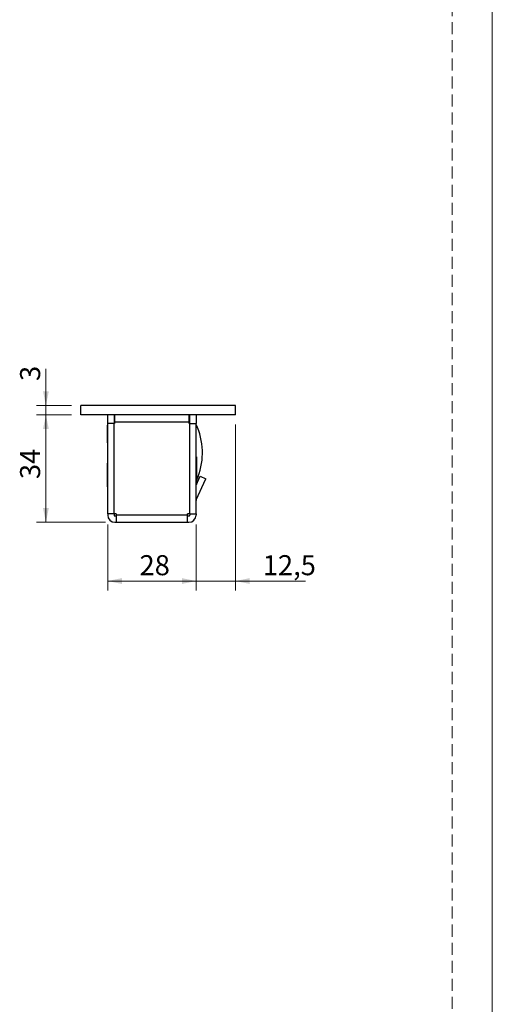
# Model space of a CAD drawing. Units: millimetres. Extents: x 0 to 210, y 0 to 297.
# Drawn here: x 160 to 210, y 139 to 243 of the extents above; entities that cross this region are included whole.
import ezdxf

# ---------------------------------------------------------------- set-up
doc = ezdxf.new("R2010")
doc.units = ezdxf.units.MM
doc.linetypes.add('HIDDEN', pattern=[1.905, 1.27, -0.635])
doc.layers.add('STÖDLINJER', color=7, linetype='HIDDEN', plot=False)
doc.styles.add('SLDTEXTSTYLE1', font='TXT', dxfattribs={"width": 0.605})
doc.dimstyles.new('SLDDIMSTYLE0', dxfattribs={"dimtxt": 2.054655, "dimasz": 1.5, "dimexe": 0, "dimexo": 0.0625, "dimgap": 0.513664, "dimtad": 1, "dimlfac": 3, "dimrnd": 1e-09, "dimzin": 12, "dimdsep": 46, "dimtxsty": 'SLDTEXTSTYLE1', "dimsah": 1, "dimcen": 0.09, "dimadec": 0, "dimazin": 3, "dimtfac": 1, "dimtofl": 0, "dimtmove": 0, "dimatfit": 3, "dimfxl": 0, "dimfrac": 2, "dimtolj": 1, "dimtzin": 12, "dimarcsym": 0})
doc.dimstyles.new('SLDDIMSTYLE1', dxfattribs={"dimtxt": 2.054655, "dimasz": 1.5, "dimexe": 0, "dimexo": 0.0625, "dimgap": 0.513664, "dimtad": 1, "dimlfac": 3, "dimrnd": 1e-09, "dimzin": 12, "dimdsep": 46, "dimtxsty": 'SLDTEXTSTYLE1', "dimsah": 1, "dimcen": 0.09, "dimadec": 0, "dimazin": 3, "dimtfac": 1, "dimtmove": 0, "dimatfit": 0, "dimfxl": 0, "dimfrac": 2, "dimtolj": 1, "dimtzin": 12, "dimarcsym": 0})

# ---------------------------------------------------------------- blocks, each defined once
blk = doc.blocks.new('_D_20')
at = {"color": 7, "linetype": 'Continuous', "lineweight": 18}
for p, q in [((169.4, 189.72), (169.4, 182.75)), ((178.73, 189.72), (178.73, 182.75)), ((169.4, 183.75), (178.73, 183.75))]:
    blk.add_line(p, q, dxfattribs=at)
for points in [[(169.4, 183.75), (170.9, 183.44), (170.9, 184.06)], [(178.73, 183.75), (177.23, 184.06), (177.23, 183.44)]]:
    blk.add_solid(points, dxfattribs=at)
at = {"color": 7, "linetype": 'Continuous', "lineweight": 18, "insert": (172.76, 186.48), "char_height": 2.117, "attachment_point": 1, "style": 'SLDTEXTSTYLE1'}
blk.add_mtext('28', dxfattribs=at)
blk = doc.blocks.new('_D_21')
at = {"color": 7, "linetype": 'Continuous', "lineweight": 18}
for p, q in [((162.88, 202.28), (162.88, 206.14)), ((165.57, 202.28), (161.88, 202.28)), ((162.88, 202.28), (162.88, 201.28)), ((165.57, 201.28), (161.88, 201.28)), ((162.88, 201.28), (162.88, 199.28))]:
    blk.add_line(p, q, dxfattribs=at)
for points in [[(162.88, 202.28), (163.19, 203.78), (162.57, 203.78)], [(162.88, 201.28), (162.57, 199.78), (163.19, 199.78)]]:
    blk.add_solid(points, dxfattribs=at)
at = {"color": 7, "linetype": 'Continuous', "lineweight": 18, "insert": (160.15, 204.86), "char_height": 2.12, "attachment_point": 1, "rotation": 90, "style": 'SLDTEXTSTYLE1'}
blk.add_mtext('3', dxfattribs=at)
blk = doc.blocks.new('_D_22')
at = {"color": 7, "linetype": 'Continuous', "lineweight": 18}
for p, q in [((165.57, 201.28), (161.88, 201.28)), ((162.88, 189.95), (162.88, 201.28)), ((169.17, 189.95), (161.88, 189.95))]:
    blk.add_line(p, q, dxfattribs=at)
for points in [[(162.88, 201.28), (162.57, 199.78), (163.19, 199.78)], [(162.88, 189.95), (163.19, 191.45), (162.57, 191.45)]]:
    blk.add_solid(points, dxfattribs=at)
at = {"color": 7, "linetype": 'Continuous', "lineweight": 18, "insert": (160.15, 194.51), "char_height": 2.117, "attachment_point": 1, "rotation": 90, "style": 'SLDTEXTSTYLE1'}
blk.add_mtext('34', dxfattribs=at)
blk = doc.blocks.new('_D_23')
at = {"color": 7, "linetype": 'Continuous', "lineweight": 18}
for p, q in [((182.9, 200.28), (182.9, 182.75)), ((178.73, 189.72), (178.73, 182.75)), ((178.73, 183.75), (176.73, 183.75)), ((178.73, 183.75), (182.9, 183.75)), ((182.9, 183.75), (190.27, 183.75))]:
    blk.add_line(p, q, dxfattribs=at)
for points in [[(178.73, 183.75), (177.23, 184.06), (177.23, 183.44)], [(182.9, 183.75), (184.4, 183.44), (184.4, 184.06)]]:
    blk.add_solid(points, dxfattribs=at)
at = {"color": 7, "linetype": 'Continuous', "lineweight": 18, "insert": (185.77, 186.48), "char_height": 2.117, "attachment_point": 1, "style": 'SLDTEXTSTYLE1'}
blk.add_mtext('12,5', dxfattribs=at)

msp = doc.modelspace()

# ---------------------------------------------------------------- linework, layer by layer
at = {"color": 7, "linetype": 'Continuous', "lineweight": 18}
msp.add_line((210, 297), (210, 0), dxfattribs=at)
at = {"color": 7, "linetype": 'Continuous', "lineweight": 25}
for p, q in [((182.9003, 202.2843), (166.5669, 202.2843)), ((166.5669, 201.2843), (166.5669, 202.2843)), ((182.9003, 201.2843), (182.9003, 202.2843)), ((182.9003, 201.2843), (166.5669, 201.2843)), ((169.4003, 200.3843), (169.4003, 201.2843)), ((170.0669, 201.2843), (170.0669, 200.3843)), ((170.0669, 200.951), (170.1336, 200.951)), ((170.1336, 201.2843), (170.1336, 200.5176)), ((178.0003, 200.5176), (178.0003, 201.2843)), ((178.0003, 200.9603), (178.0009, 200.9603)), ((178.001, 201.2843), (178.0009, 200.9603)), ((178.0669, 200.9603), (178.0009, 200.9603)), ((178.0669, 200.3843), (178.0669, 201.2843)), ((178.7336, 201.2843), (178.7336, 200.3843)), ((169.4003, 200.2176), (169.3882, 200.2176)), ((169.3882, 199.2843), (169.3882, 200.2176)), ((169.4003, 190.851), (169.4003, 200.3843)), ((170.0669, 200.3843), (169.4003, 200.3843)), ((170.0669, 190.851), (170.0669, 200.3843)), ((170.0703, 199.7843), (170.0669, 199.7843)), ((170.0703, 190.851), (170.0703, 200.3843)), ((170.1336, 200.3843), (170.0703, 200.3843)), ((170.1336, 200.5176), (170.1336, 200.3843)), ((178.0003, 200.5176), (170.1336, 200.5176)), ((178.0003, 200.3843), (178.0003, 200.5176)), ((178.0636, 200.3843), (178.0003, 200.3843)), ((178.0636, 190.851), (178.0636, 200.3843)), ((178.0669, 190.851), (178.0669, 200.3843)), ((178.0669, 200.3843), (178.7336, 200.3843)), ((178.7336, 190.851), (178.7336, 200.3843)), ((169.3882, 198.351), (169.3882, 199.2843)), ((170.0669, 198.7843), (170.0703, 198.7843)), ((169.3882, 198.351), (169.4003, 198.351)), ((170.0703, 197.051), (170.0669, 197.051)), ((178.0669, 197.451), (178.0636, 197.451)), ((178.0636, 196.7843), (178.0669, 196.7843)), ((178.7638, 196.8676), (178.7336, 196.8676)), ((178.7638, 196.8676), (178.7638, 195.6176)), ((169.4003, 196.201), (169.3701, 196.201)), ((169.3701, 194.951), (169.3701, 196.201)), ((169.4003, 195.551), (169.3882, 195.551)), ((169.3882, 194.6176), (169.3882, 195.551)), ((170.0669, 196.3843), (170.0703, 196.3843)), ((178.0636, 195.6843), (178.0669, 195.6843)), ((178.7638, 195.6176), (178.7638, 194.3676)), ((169.3701, 193.701), (169.3701, 194.951)), ((169.3882, 193.6843), (169.3882, 194.6176)), ((170.0703, 195.1176), (170.0669, 195.1176)), ((178.0669, 195.2843), (178.0636, 195.2843)), ((178.0636, 194.6176), (178.0669, 194.6176)), ((178.7336, 193.8618), (179.1718, 194.8016)), ((178.7336, 194.3676), (178.7638, 194.3676)), ((178.743, 192.3044), (179.776, 194.5199)), ((178.7638, 194.3714), (178.7638, 193.9265)), ((179.1718, 194.8016), (179.776, 194.5199)), ((169.3701, 193.701), (169.3882, 193.701)), ((169.3882, 193.6843), (169.4003, 193.6843)), ((170.0669, 194.1176), (170.0703, 194.1176)), ((170.0703, 193.6176), (170.0669, 193.6176)), ((178.0669, 194.1112), (178.0636, 194.1112)), ((178.0636, 191.2177), (178.0669, 191.2843)), ((170.0669, 190.851), (169.4003, 190.851)), ((169.4003, 190.851), (169.4003, 190.7176)), ((170.0669, 190.851), (170.0669, 190.7176)), ((170.3003, 190.851), (170.0703, 190.851)), ((170.1669, 190.6176), (170.3003, 190.6176)), ((170.3003, 190.851), (170.3003, 190.7176)), ((177.8336, 190.7176), (170.3003, 190.7176)), ((170.3003, 190.7176), (170.3003, 189.951)), ((178.0636, 190.851), (177.8336, 190.851)), ((177.8336, 190.7176), (177.8336, 190.851)), ((177.8336, 189.951), (177.8336, 190.7176)), ((177.8336, 190.6176), (177.9669, 190.6176)), ((178.0669, 190.851), (178.7336, 190.851)), ((178.0669, 190.851), (178.0669, 190.7176)), ((178.7336, 190.851), (178.7336, 190.7176)), ((170.1669, 189.951), (170.3003, 189.951)), ((170.3003, 189.951), (177.8336, 189.951)), ((171.4836, 189.951), (171.4836, 189.9208)), ((173.9836, 189.9208), (171.4836, 189.9208)), ((173.9836, 189.9208), (173.9836, 189.951)), ((174.0503, 189.9389), (173.9836, 189.9389)), ((174.0503, 189.9389), (174.0503, 189.951)), ((174.1503, 189.951), (174.1503, 189.9208)), ((176.6503, 189.9208), (174.1503, 189.9208)), ((176.6503, 189.9208), (176.6503, 189.951)), ((177.8336, 189.951), (177.9669, 189.951))]:
    msp.add_line(p, q, dxfattribs=at)
at = {"color": 8, "linetype": 'Continuous', "lineweight": 25}
msp.add_line((178.7638, 194.7771), (178.9358, 194.7769), dxfattribs=at)
at = {"color": 7, "linetype": 'Continuous', "lineweight": 25, "flags": 128}
msp.add_lwpolyline([(177.8336, 190.7777), (177.8717, 190.8129), (177.9069, 190.851)], dxfattribs=at)
at = {"color": 7, "linetype": 'Continuous', "lineweight": 25}
for centre, radius, start, end in [((172.4003, 197.2843), 7, 339.010054, 25.208765), ((178.8336, 192.2621), 0.1, 155, 180), ((170.1669, 190.7176), 0.7667, 180, 270), ((170.1669, 190.7176), 0.1, 180, 270), ((177.9669, 190.7176), 0.1, 270, 0), ((177.9669, 190.7176), 0.7667, 270, 0)]:
    msp.add_arc(centre, radius, start, end, dxfattribs=at)
msp.add_open_spline([(178.9358, 194.7769), (178.9203, 194.7372), (178.8889, 194.6566), (178.8406, 194.5407), (178.7928, 194.4313), (178.7572, 194.3532), (178.7382, 194.3128), (178.7332, 194.3021)], degree=3, knots=[0, 0, 0, 0, 0.225847717, 0.458249698, 0.684090019, 0.916664207, 1, 1, 1, 1], dxfattribs=at)
at = {"layer": 'STÖDLINJER', "color": 7, "lineweight": 18}
msp.add_line((205.7715, 292.2609), (205.7715, 3.8977), dxfattribs=at)

# ---------------------------------------------------------------- dimensions: what is measured, and where the dimension line sits
at = {"color": 7, "linetype": 'Continuous', "lineweight": 18}
for p1, dimstyle, picture, middle in [((166.5669, 202.2843), 'SLDDIMSTYLE1', '_D_21', (162.877, 205.4979)), ((170.1669, 189.951), 'SLDDIMSTYLE0', '_D_22', (162.877, 195.7924))]:
    dim = msp.add_linear_dim(base=(162.877, 201.2843), p1=p1, p2=(166.5669, 201.2843), angle=90, dimstyle=dimstyle, dxfattribs=at)
    dim.commit()
    dim.dimension.update_dxf_attribs({"geometry": picture, "text_midpoint": middle, "dimtype": 160})
for base, p1, p2, dimstyle, picture, middle in [((182.9003, 183.7533), (178.7336, 190.7176), (182.9003, 201.2843), 'SLDDIMSTYLE1', '_D_23', (188.0167, 183.7533)), ((178.7336, 183.7533), (169.4003, 190.7176), (178.7336, 190.7176), 'SLDDIMSTYLE0', '_D_20', (174.0413, 183.7533))]:
    dim = msp.add_linear_dim(base=base, p1=p1, p2=p2, dimstyle=dimstyle, dxfattribs=at)
    dim.commit()
    dim.dimension.update_dxf_attribs({"geometry": picture, "text_midpoint": middle, "dimtype": 160})

doc.saveas('drawing.dxf')
